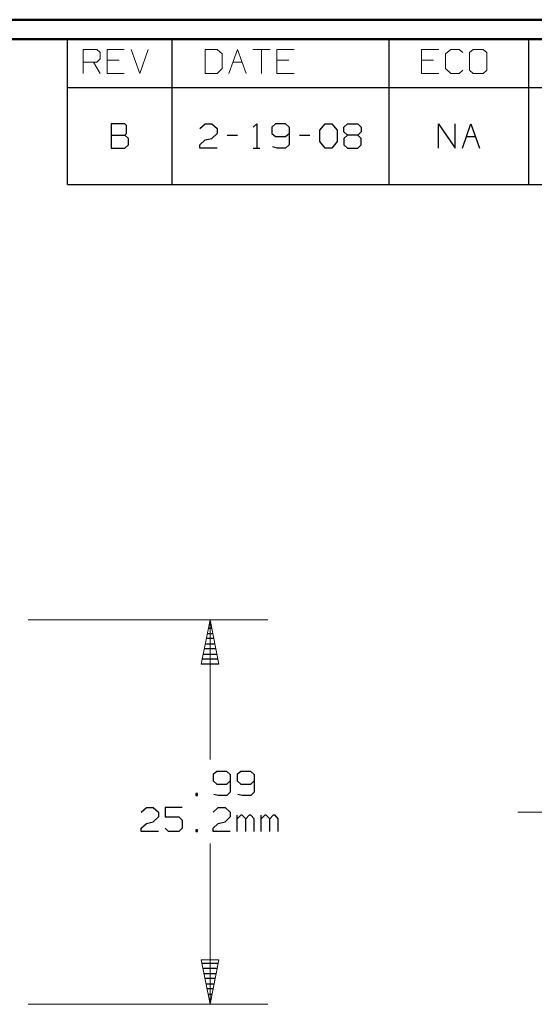
# Model space of a CAD drawing. Units: inches. Extents: x -3.57 to 3.55, y -2.65 to 2.89.
# Drawn here: x 0.56 to 1.58, y 0.82 to 2.76 of the extents above; entities that cross this region are included whole.
import ezdxf

# ---------------------------------------------------------------- set-up
doc = ezdxf.new("R2010")
doc.units = ezdxf.units.IN
doc.header["$MEASUREMENT"] = 0
doc.layers.add('Layer 1', color=7, linetype='Continuous')

msp = doc.modelspace()

# ---------------------------------------------------------------- linework, layer by layer
at = {"layer": 'Layer 1', "lineweight": 50}
for points in [[(3.5521, 2.7597), (3.5521, 2.7597), (-3.5667, 2.7597), (-3.5667, 2.7597)], [(3.5146, 2.7215), (3.5146, 2.7215), (-3.5285, 2.7215), (-3.5285, 2.7215)]]:
    msp.add_open_spline(points, degree=3, dxfattribs=at)
at = {"layer": 'Layer 1', "lineweight": 25}
for points in [[(0.659, 2.6264), (0.659, 2.6264), (0.659, 2.7215), (0.659, 2.7215)], [(0.8646, 2.6264), (0.8646, 2.6264), (0.8646, 2.7215), (0.8646, 2.7215)], [(1.291, 2.6264), (1.291, 2.6264), (1.291, 2.7215), (1.291, 2.7215)], [(1.5653, 2.6264), (1.5653, 2.6264), (1.5653, 2.7215), (1.5653, 2.7215)], [(0.659, 2.4361), (0.659, 2.4361), (0.659, 2.6264), (0.659, 2.6264)], [(0.659, 2.6264), (0.659, 2.6264), (3.5146, 2.6264), (3.5146, 2.6264)], [(0.8646, 2.4361), (0.8646, 2.4361), (0.8646, 2.6264), (0.8646, 2.6264)], [(1.291, 2.4361), (1.291, 2.4361), (1.291, 2.6264), (1.291, 2.6264)], [(1.5653, 2.4361), (1.5653, 2.4361), (1.5653, 2.6264), (1.5653, 2.6264)], [(0.7715, 2.5549), (0.7715, 2.5549), (0.7444, 2.5549), (0.7444, 2.5549)], [(0.7444, 2.5549), (0.7444, 2.5549), (0.7444, 2.5076), (0.7444, 2.5076)], [(0.775, 2.5521), (0.775, 2.5521), (0.7715, 2.5549), (0.7715, 2.5549)], [(0.9188, 2.5458), (0.9188, 2.5458), (0.9292, 2.5549), (0.9292, 2.5549)], [(0.9292, 2.5549), (0.9292, 2.5549), (0.9424, 2.5549), (0.9424, 2.5549)], [(0.9424, 2.5549), (0.9424, 2.5549), (0.9528, 2.5458), (0.9528, 2.5458)], [(1.0236, 2.5486), (1.0236, 2.5486), (1.0306, 2.5549), (1.0306, 2.5549)], [(1.0306, 2.5549), (1.0306, 2.5549), (1.0306, 2.5076), (1.0306, 2.5076)], [(1.0674, 2.5549), (1.0674, 2.5549), (1.0604, 2.5486), (1.0604, 2.5486)], [(1.0875, 2.5549), (1.0875, 2.5549), (1.0674, 2.5549), (1.0674, 2.5549)], [(1.0944, 2.5486), (1.0944, 2.5486), (1.0875, 2.5549), (1.0875, 2.5549)], [(1.1549, 2.5424), (1.1549, 2.5424), (1.1653, 2.5549), (1.1653, 2.5549)], [(1.1653, 2.5549), (1.1653, 2.5549), (1.1785, 2.5549), (1.1785, 2.5549)], [(1.1785, 2.5549), (1.1785, 2.5549), (1.1889, 2.5424), (1.1889, 2.5424)], [(1.2021, 2.5486), (1.2021, 2.5486), (1.209, 2.5549), (1.209, 2.5549)], [(1.209, 2.5549), (1.209, 2.5549), (1.2292, 2.5549), (1.2292, 2.5549)], [(1.2292, 2.5549), (1.2292, 2.5549), (1.2361, 2.5486), (1.2361, 2.5486)], [(1.3875, 2.5076), (1.3875, 2.5076), (1.3875, 2.5549), (1.3875, 2.5549)], [(1.3875, 2.5549), (1.3875, 2.5549), (1.4208, 2.5076), (1.4208, 2.5076)], [(1.4208, 2.5076), (1.4208, 2.5076), (1.4208, 2.5549), (1.4208, 2.5549)], [(1.4347, 2.5076), (1.4347, 2.5076), (1.4514, 2.5549), (1.4514, 2.5549)], [(1.4514, 2.5549), (1.4514, 2.5549), (1.4681, 2.5076), (1.4681, 2.5076)], [(0.7715, 2.5326), (0.7715, 2.5326), (0.775, 2.5361), (0.775, 2.5361)], [(0.775, 2.5361), (0.775, 2.5361), (0.775, 2.5521), (0.775, 2.5521)], [(0.9528, 2.5361), (0.9528, 2.5361), (0.9424, 2.5264), (0.9424, 2.5264)], [(0.9528, 2.5458), (0.9528, 2.5458), (0.9528, 2.5361), (0.9528, 2.5361)], [(1.0604, 2.5486), (1.0604, 2.5486), (1.0604, 2.5361), (1.0604, 2.5361)], [(1.0604, 2.5361), (1.0604, 2.5361), (1.0674, 2.5299), (1.0674, 2.5299)], [(1.0875, 2.5299), (1.0875, 2.5299), (1.0944, 2.5361), (1.0944, 2.5361)], [(1.0944, 2.5486), (1.0944, 2.5486), (1.0944, 2.5139), (1.0944, 2.5139)], [(1.1549, 2.5201), (1.1549, 2.5201), (1.1549, 2.5424), (1.1549, 2.5424)], [(1.1889, 2.5424), (1.1889, 2.5424), (1.1889, 2.5201), (1.1889, 2.5201)], [(1.2021, 2.5396), (1.2021, 2.5396), (1.2021, 2.5486), (1.2021, 2.5486)], [(1.209, 2.5326), (1.209, 2.5326), (1.2021, 2.5396), (1.2021, 2.5396)], [(1.2361, 2.5396), (1.2361, 2.5396), (1.2292, 2.5326), (1.2292, 2.5326)], [(1.2361, 2.5486), (1.2361, 2.5486), (1.2361, 2.5396), (1.2361, 2.5396)], [(0.7444, 2.5326), (0.7444, 2.5326), (0.7715, 2.5326), (0.7715, 2.5326)], [(0.7785, 2.5264), (0.7785, 2.5264), (0.7715, 2.5326), (0.7715, 2.5326)], [(0.7785, 2.5139), (0.7785, 2.5139), (0.7785, 2.5264), (0.7785, 2.5264)], [(0.9188, 2.5139), (0.9188, 2.5139), (0.9292, 2.5236), (0.9292, 2.5236)], [(0.9292, 2.5236), (0.9292, 2.5236), (0.9424, 2.5264), (0.9424, 2.5264)], [(0.9729, 2.5326), (0.9729, 2.5326), (0.9931, 2.5326), (0.9931, 2.5326)], [(1.0674, 2.5299), (1.0674, 2.5299), (1.0875, 2.5299), (1.0875, 2.5299)], [(1.1146, 2.5326), (1.1146, 2.5326), (1.1347, 2.5326), (1.1347, 2.5326)], [(1.1653, 2.5076), (1.1653, 2.5076), (1.1549, 2.5201), (1.1549, 2.5201)], [(1.1889, 2.5201), (1.1889, 2.5201), (1.1785, 2.5076), (1.1785, 2.5076)], [(1.209, 2.5326), (1.209, 2.5326), (1.2021, 2.5264), (1.2021, 2.5264)], [(1.2021, 2.5264), (1.2021, 2.5264), (1.2021, 2.5139), (1.2021, 2.5139)], [(1.2292, 2.5326), (1.2292, 2.5326), (1.209, 2.5326), (1.209, 2.5326)], [(1.2361, 2.5264), (1.2361, 2.5264), (1.2292, 2.5326), (1.2292, 2.5326)], [(1.2361, 2.5139), (1.2361, 2.5139), (1.2361, 2.5264), (1.2361, 2.5264)], [(1.4424, 2.5299), (1.4424, 2.5299), (1.4604, 2.5299), (1.4604, 2.5299)], [(0.7444, 2.5076), (0.7444, 2.5076), (0.7715, 2.5076), (0.7715, 2.5076)], [(0.7715, 2.5076), (0.7715, 2.5076), (0.7785, 2.5139), (0.7785, 2.5139)], [(0.9188, 2.5076), (0.9188, 2.5076), (0.9188, 2.5139), (0.9188, 2.5139)], [(0.9528, 2.5076), (0.9528, 2.5076), (0.9188, 2.5076), (0.9188, 2.5076)], [(1.0236, 2.5076), (1.0236, 2.5076), (1.0368, 2.5076), (1.0368, 2.5076)], [(1.0708, 2.5076), (1.0708, 2.5076), (1.0625, 2.5097), (1.0625, 2.5097)], [(1.0875, 2.5076), (1.0875, 2.5076), (1.0708, 2.5076), (1.0708, 2.5076)], [(1.0944, 2.5139), (1.0944, 2.5139), (1.0875, 2.5076), (1.0875, 2.5076)], [(1.1785, 2.5076), (1.1785, 2.5076), (1.1653, 2.5076), (1.1653, 2.5076)], [(1.2021, 2.5139), (1.2021, 2.5139), (1.209, 2.5076), (1.209, 2.5076)], [(1.209, 2.5076), (1.209, 2.5076), (1.2292, 2.5076), (1.2292, 2.5076)], [(1.2292, 2.5076), (1.2292, 2.5076), (1.2361, 2.5139), (1.2361, 2.5139)], [(0.659, 2.4361), (0.659, 2.4361), (3.5146, 2.4361), (3.5146, 2.4361)], [(0.9375, 1.5736), (0.9375, 1.5736), (0.9396, 1.5736), (0.9396, 1.5736)], [(0.9333, 1.5535), (0.9333, 1.5535), (0.9438, 1.5535), (0.9438, 1.5535)], [(0.9417, 1.5632), (0.9417, 1.5632), (0.9354, 1.5632), (0.9354, 1.5632)], [(0.9292, 1.5333), (0.9292, 1.5333), (0.9479, 1.5333), (0.9479, 1.5333)], [(0.9458, 1.5437), (0.9458, 1.5437), (0.9313, 1.5437), (0.9313, 1.5437)], [(0.925, 1.5132), (0.925, 1.5132), (0.9521, 1.5132), (0.9521, 1.5132)], [(0.95, 1.5236), (0.95, 1.5236), (0.9271, 1.5236), (0.9271, 1.5236)], [(0.9215, 1.4937), (0.9215, 1.4937), (0.9563, 1.4937), (0.9563, 1.4937)], [(0.9542, 1.5035), (0.9542, 1.5035), (0.9229, 1.5035), (0.9229, 1.5035)], [(0.9521, 1.2826), (0.9521, 1.2826), (0.9451, 1.2764), (0.9451, 1.2764)], [(0.9722, 1.2826), (0.9722, 1.2826), (0.9521, 1.2826), (0.9521, 1.2826)], [(0.9785, 1.2764), (0.9785, 1.2764), (0.9722, 1.2826), (0.9722, 1.2826)], [(0.9993, 1.2826), (0.9993, 1.2826), (0.9924, 1.2764), (0.9924, 1.2764)], [(1.0194, 1.2826), (1.0194, 1.2826), (0.9993, 1.2826), (0.9993, 1.2826)], [(1.0257, 1.2764), (1.0257, 1.2764), (1.0194, 1.2826), (1.0194, 1.2826)], [(0.9451, 1.2764), (0.9451, 1.2764), (0.9451, 1.2639), (0.9451, 1.2639)], [(0.9451, 1.2639), (0.9451, 1.2639), (0.9521, 1.2576), (0.9521, 1.2576)], [(0.9521, 1.2576), (0.9521, 1.2576), (0.9722, 1.2576), (0.9722, 1.2576)], [(0.9722, 1.2576), (0.9722, 1.2576), (0.9785, 1.2639), (0.9785, 1.2639)], [(0.9785, 1.2764), (0.9785, 1.2764), (0.9785, 1.2417), (0.9785, 1.2417)], [(0.9924, 1.2764), (0.9924, 1.2764), (0.9924, 1.2639), (0.9924, 1.2639)], [(0.9924, 1.2639), (0.9924, 1.2639), (0.9993, 1.2576), (0.9993, 1.2576)], [(0.9993, 1.2576), (0.9993, 1.2576), (1.0194, 1.2576), (1.0194, 1.2576)], [(1.0194, 1.2576), (1.0194, 1.2576), (1.0257, 1.2639), (1.0257, 1.2639)], [(1.0257, 1.2764), (1.0257, 1.2764), (1.0257, 1.2417), (1.0257, 1.2417)], [(0.9146, 1.2389), (0.9146, 1.2389), (0.9111, 1.2389), (0.9111, 1.2389)], [(0.9111, 1.2389), (0.9111, 1.2389), (0.9111, 1.2354), (0.9111, 1.2354)], [(0.9146, 1.2354), (0.9146, 1.2354), (0.9146, 1.2389), (0.9146, 1.2389)], [(0.9785, 1.2417), (0.9785, 1.2417), (0.9722, 1.2354), (0.9722, 1.2354)], [(1.0257, 1.2417), (1.0257, 1.2417), (1.0194, 1.2354), (1.0194, 1.2354)], [(0.9111, 1.2354), (0.9111, 1.2354), (0.9146, 1.2354), (0.9146, 1.2354)], [(0.9549, 1.2354), (0.9549, 1.2354), (0.9465, 1.2375), (0.9465, 1.2375)], [(0.9722, 1.2354), (0.9722, 1.2354), (0.9549, 1.2354), (0.9549, 1.2354)], [(1.0021, 1.2354), (1.0021, 1.2354), (0.9938, 1.2375), (0.9938, 1.2375)], [(1.0194, 1.2354), (1.0194, 1.2354), (1.0021, 1.2354), (1.0021, 1.2354)], [(0.8035, 1.2028), (0.8035, 1.2028), (0.8139, 1.2118), (0.8139, 1.2118)], [(0.8139, 1.2118), (0.8139, 1.2118), (0.8271, 1.2118), (0.8271, 1.2118)], [(0.8271, 1.2118), (0.8271, 1.2118), (0.8375, 1.2028), (0.8375, 1.2028)], [(0.8375, 1.2028), (0.8375, 1.2028), (0.8375, 1.1931), (0.8375, 1.1931)], [(0.884, 1.2118), (0.884, 1.2118), (0.8507, 1.2118), (0.8507, 1.2118)], [(0.8507, 1.2118), (0.8507, 1.2118), (0.8507, 1.1931), (0.8507, 1.1931)], [(0.9451, 1.2028), (0.9451, 1.2028), (0.9549, 1.2118), (0.9549, 1.2118)], [(0.9549, 1.2118), (0.9549, 1.2118), (0.9688, 1.2118), (0.9688, 1.2118)], [(0.9688, 1.2118), (0.9688, 1.2118), (0.9785, 1.2028), (0.9785, 1.2028)], [(0.9785, 1.2028), (0.9785, 1.2028), (0.9785, 1.1931), (0.9785, 1.1931)], [(0.8035, 1.1708), (0.8035, 1.1708), (0.8139, 1.1806), (0.8139, 1.1806)], [(0.8139, 1.1806), (0.8139, 1.1806), (0.8271, 1.1833), (0.8271, 1.1833)], [(0.8375, 1.1931), (0.8375, 1.1931), (0.8271, 1.1833), (0.8271, 1.1833)], [(0.8507, 1.1931), (0.8507, 1.1931), (0.8778, 1.1931), (0.8778, 1.1931)], [(0.8778, 1.1931), (0.8778, 1.1931), (0.884, 1.1868), (0.884, 1.1868)], [(0.884, 1.1868), (0.884, 1.1868), (0.884, 1.1708), (0.884, 1.1708)], [(0.9451, 1.1708), (0.9451, 1.1708), (0.9549, 1.1806), (0.9549, 1.1806)], [(0.9549, 1.1806), (0.9549, 1.1806), (0.9688, 1.1833), (0.9688, 1.1833)], [(0.9785, 1.1931), (0.9785, 1.1931), (0.9688, 1.1833), (0.9688, 1.1833)], [(0.9924, 1.1646), (0.9924, 1.1646), (0.9924, 1.1965), (0.9924, 1.1965)], [(0.9993, 1.1965), (0.9993, 1.1965), (0.9924, 1.1896), (0.9924, 1.1896)], [(1.0021, 1.1965), (1.0021, 1.1965), (0.9993, 1.1965), (0.9993, 1.1965)], [(1.009, 1.1896), (1.009, 1.1896), (1.0021, 1.1965), (1.0021, 1.1965)], [(1.016, 1.1965), (1.016, 1.1965), (1.009, 1.1896), (1.009, 1.1896)], [(1.009, 1.1646), (1.009, 1.1646), (1.009, 1.1896), (1.009, 1.1896)], [(1.0194, 1.1965), (1.0194, 1.1965), (1.016, 1.1965), (1.016, 1.1965)], [(1.0257, 1.1896), (1.0257, 1.1896), (1.0194, 1.1965), (1.0194, 1.1965)], [(1.0257, 1.1646), (1.0257, 1.1646), (1.0257, 1.1896), (1.0257, 1.1896)], [(1.0396, 1.1646), (1.0396, 1.1646), (1.0396, 1.1965), (1.0396, 1.1965)], [(1.0465, 1.1965), (1.0465, 1.1965), (1.0396, 1.1896), (1.0396, 1.1896)], [(1.0493, 1.1965), (1.0493, 1.1965), (1.0465, 1.1965), (1.0465, 1.1965)], [(1.0563, 1.1896), (1.0563, 1.1896), (1.0493, 1.1965), (1.0493, 1.1965)], [(1.0632, 1.1965), (1.0632, 1.1965), (1.0563, 1.1896), (1.0563, 1.1896)], [(1.0563, 1.1646), (1.0563, 1.1646), (1.0563, 1.1896), (1.0563, 1.1896)], [(1.0667, 1.1965), (1.0667, 1.1965), (1.0632, 1.1965), (1.0632, 1.1965)], [(1.0729, 1.1896), (1.0729, 1.1896), (1.0667, 1.1965), (1.0667, 1.1965)], [(1.0729, 1.1646), (1.0729, 1.1646), (1.0729, 1.1896), (1.0729, 1.1896)], [(0.8035, 1.1646), (0.8035, 1.1646), (0.8035, 1.1708), (0.8035, 1.1708)], [(0.8375, 1.1646), (0.8375, 1.1646), (0.8035, 1.1646), (0.8035, 1.1646)], [(0.8576, 1.1646), (0.8576, 1.1646), (0.8507, 1.1708), (0.8507, 1.1708)], [(0.8778, 1.1646), (0.8778, 1.1646), (0.8576, 1.1646), (0.8576, 1.1646)], [(0.884, 1.1708), (0.884, 1.1708), (0.8778, 1.1646), (0.8778, 1.1646)], [(0.9146, 1.1681), (0.9146, 1.1681), (0.9111, 1.1681), (0.9111, 1.1681)], [(0.9111, 1.1681), (0.9111, 1.1681), (0.9111, 1.1646), (0.9111, 1.1646)], [(0.9111, 1.1646), (0.9111, 1.1646), (0.9146, 1.1646), (0.9146, 1.1646)], [(0.9146, 1.1646), (0.9146, 1.1646), (0.9146, 1.1681), (0.9146, 1.1681)], [(0.9451, 1.1646), (0.9451, 1.1646), (0.9451, 1.1708), (0.9451, 1.1708)], [(0.9785, 1.1646), (0.9785, 1.1646), (0.9451, 1.1646), (0.9451, 1.1646)], [(0.9229, 0.9056), (0.9229, 0.9056), (0.9542, 0.9056), (0.9542, 0.9056)], [(0.9528, 0.8951), (0.9528, 0.8951), (0.9243, 0.8951), (0.9243, 0.8951)], [(0.9264, 0.8854), (0.9264, 0.8854), (0.9507, 0.8854), (0.9507, 0.8854)], [(0.9486, 0.8757), (0.9486, 0.8757), (0.9285, 0.8757), (0.9285, 0.8757)], [(0.9306, 0.8653), (0.9306, 0.8653), (0.9465, 0.8653), (0.9465, 0.8653)], [(0.9444, 0.8556), (0.9444, 0.8556), (0.9326, 0.8556), (0.9326, 0.8556)], [(0.9347, 0.8451), (0.9347, 0.8451), (0.9424, 0.8451), (0.9424, 0.8451)], [(0.9403, 0.8354), (0.9403, 0.8354), (0.9368, 0.8354), (0.9368, 0.8354)], [(0.9389, 0.8257), (0.9389, 0.8257), (0.9389, 0.8257), (0.9389, 0.8257)]]:
    msp.add_open_spline(points, degree=3, dxfattribs=at)
at = {"layer": 'Layer 1', "lineweight": 13}
for points in [[(0.6896, 2.6542), (0.6896, 2.6542), (0.6896, 2.7014), (0.6896, 2.7014)], [(0.6896, 2.7014), (0.6896, 2.7014), (0.7167, 2.7014), (0.7167, 2.7014)], [(0.7167, 2.7014), (0.7167, 2.7014), (0.7229, 2.6951), (0.7229, 2.6951)], [(0.7229, 2.6951), (0.7229, 2.6951), (0.7229, 2.6826), (0.7229, 2.6826)], [(0.7701, 2.7014), (0.7701, 2.7014), (0.7368, 2.7014), (0.7368, 2.7014)], [(0.7368, 2.7014), (0.7368, 2.7014), (0.7368, 2.6542), (0.7368, 2.6542)], [(0.784, 2.7014), (0.784, 2.7014), (0.8007, 2.6542), (0.8007, 2.6542)], [(0.8007, 2.6542), (0.8007, 2.6542), (0.8174, 2.7014), (0.8174, 2.7014)], [(0.9528, 2.7014), (0.9528, 2.7014), (0.9292, 2.7014), (0.9292, 2.7014)], [(0.9292, 2.7014), (0.9292, 2.7014), (0.9292, 2.6542), (0.9292, 2.6542)], [(0.9625, 2.6924), (0.9625, 2.6924), (0.9528, 2.7014), (0.9528, 2.7014)], [(0.9625, 2.6639), (0.9625, 2.6639), (0.9625, 2.6924), (0.9625, 2.6924)], [(0.9757, 2.6542), (0.9757, 2.6542), (0.9931, 2.7014), (0.9931, 2.7014)], [(0.9931, 2.7014), (0.9931, 2.7014), (1.0097, 2.6542), (1.0097, 2.6542)], [(1.0229, 2.7014), (1.0229, 2.7014), (1.0569, 2.7014), (1.0569, 2.7014)], [(1.0403, 2.7014), (1.0403, 2.7014), (1.0403, 2.6542), (1.0403, 2.6542)], [(1.1042, 2.7014), (1.1042, 2.7014), (1.0701, 2.7014), (1.0701, 2.7014)], [(1.0701, 2.7014), (1.0701, 2.7014), (1.0701, 2.6542), (1.0701, 2.6542)], [(1.3882, 2.7014), (1.3882, 2.7014), (1.3542, 2.7014), (1.3542, 2.7014)], [(1.3542, 2.7014), (1.3542, 2.7014), (1.3542, 2.6542), (1.3542, 2.6542)], [(1.4118, 2.7014), (1.4118, 2.7014), (1.4014, 2.6924), (1.4014, 2.6924)], [(1.4014, 2.6924), (1.4014, 2.6924), (1.4014, 2.6639), (1.4014, 2.6639)], [(1.4285, 2.7014), (1.4285, 2.7014), (1.4118, 2.7014), (1.4118, 2.7014)], [(1.4354, 2.6951), (1.4354, 2.6951), (1.4285, 2.7014), (1.4285, 2.7014)], [(1.4556, 2.7014), (1.4556, 2.7014), (1.4486, 2.6951), (1.4486, 2.6951)], [(1.4486, 2.6951), (1.4486, 2.6951), (1.4486, 2.6604), (1.4486, 2.6604)], [(1.4757, 2.7014), (1.4757, 2.7014), (1.4556, 2.7014), (1.4556, 2.7014)], [(1.4826, 2.6951), (1.4826, 2.6951), (1.4757, 2.7014), (1.4757, 2.7014)], [(1.4826, 2.6604), (1.4826, 2.6604), (1.4826, 2.6951), (1.4826, 2.6951)], [(0.7167, 2.6764), (0.7167, 2.6764), (0.6896, 2.6764), (0.6896, 2.6764)], [(0.7097, 2.6764), (0.7097, 2.6764), (0.7229, 2.6542), (0.7229, 2.6542)], [(0.7229, 2.6826), (0.7229, 2.6826), (0.7167, 2.6764), (0.7167, 2.6764)], [(0.7604, 2.6799), (0.7604, 2.6799), (0.7368, 2.6799), (0.7368, 2.6799)], [(0.984, 2.6764), (0.984, 2.6764), (1.0021, 2.6764), (1.0021, 2.6764)], [(1.0938, 2.6799), (1.0938, 2.6799), (1.0701, 2.6799), (1.0701, 2.6799)], [(1.3778, 2.6799), (1.3778, 2.6799), (1.3542, 2.6799), (1.3542, 2.6799)], [(0.7368, 2.6542), (0.7368, 2.6542), (0.7701, 2.6542), (0.7701, 2.6542)], [(0.9292, 2.6542), (0.9292, 2.6542), (0.9528, 2.6542), (0.9528, 2.6542)], [(0.9528, 2.6542), (0.9528, 2.6542), (0.9625, 2.6639), (0.9625, 2.6639)], [(1.0701, 2.6542), (1.0701, 2.6542), (1.1042, 2.6542), (1.1042, 2.6542)], [(1.3542, 2.6542), (1.3542, 2.6542), (1.3882, 2.6542), (1.3882, 2.6542)], [(1.4014, 2.6639), (1.4014, 2.6639), (1.4118, 2.6542), (1.4118, 2.6542)], [(1.4118, 2.6542), (1.4118, 2.6542), (1.4285, 2.6542), (1.4285, 2.6542)], [(1.4285, 2.6542), (1.4285, 2.6542), (1.4354, 2.6604), (1.4354, 2.6604)], [(1.4486, 2.6604), (1.4486, 2.6604), (1.4556, 2.6542), (1.4556, 2.6542)], [(1.4556, 2.6542), (1.4556, 2.6542), (1.4757, 2.6542), (1.4757, 2.6542)], [(1.4757, 2.6542), (1.4757, 2.6542), (1.4826, 2.6604), (1.4826, 2.6604)], [(0.5819, 1.5806), (0.5819, 1.5806), (1.0528, 1.5806), (1.0528, 1.5806)], [(0.9389, 1.3062), (0.9389, 1.3062), (0.9389, 1.5806), (0.9389, 1.5806)], [(1.5438, 1.2028), (1.5438, 1.2028), (1.9819, 1.2028), (1.9819, 1.2028)], [(0.9389, 0.825), (0.9389, 0.825), (0.9389, 1.141), (0.9389, 1.141)], [(0.5819, 0.825), (0.5819, 0.825), (1.0528, 0.825), (1.0528, 0.825)]]:
    msp.add_open_spline(points, degree=3, dxfattribs=at)
for points in [[(0.9563, 1.4931), (0.9563, 1.4931), (0.9389, 1.5806), (0.9389, 1.5806), (0.9389, 1.5806), (0.9389, 1.5806), (0.9215, 1.4931), (0.9215, 1.4931), (0.9215, 1.4931), (0.9215, 1.4931), (0.9563, 1.4931), (0.9563, 1.4931)], [(0.9215, 0.9125), (0.9215, 0.9125), (0.9389, 0.825), (0.9389, 0.825), (0.9389, 0.825), (0.9389, 0.825), (0.9563, 0.9125), (0.9563, 0.9125), (0.9563, 0.9125), (0.9563, 0.9125), (0.9215, 0.9125), (0.9215, 0.9125)]]:
    msp.add_open_spline(points, degree=3, knots=[0, 0, 0, 0, 0.25, 0.25, 0.25, 0.25, 0.5, 0.5, 0.5, 0.5, 1, 1, 1, 1], dxfattribs=at)

doc.saveas('drawing.dxf')
